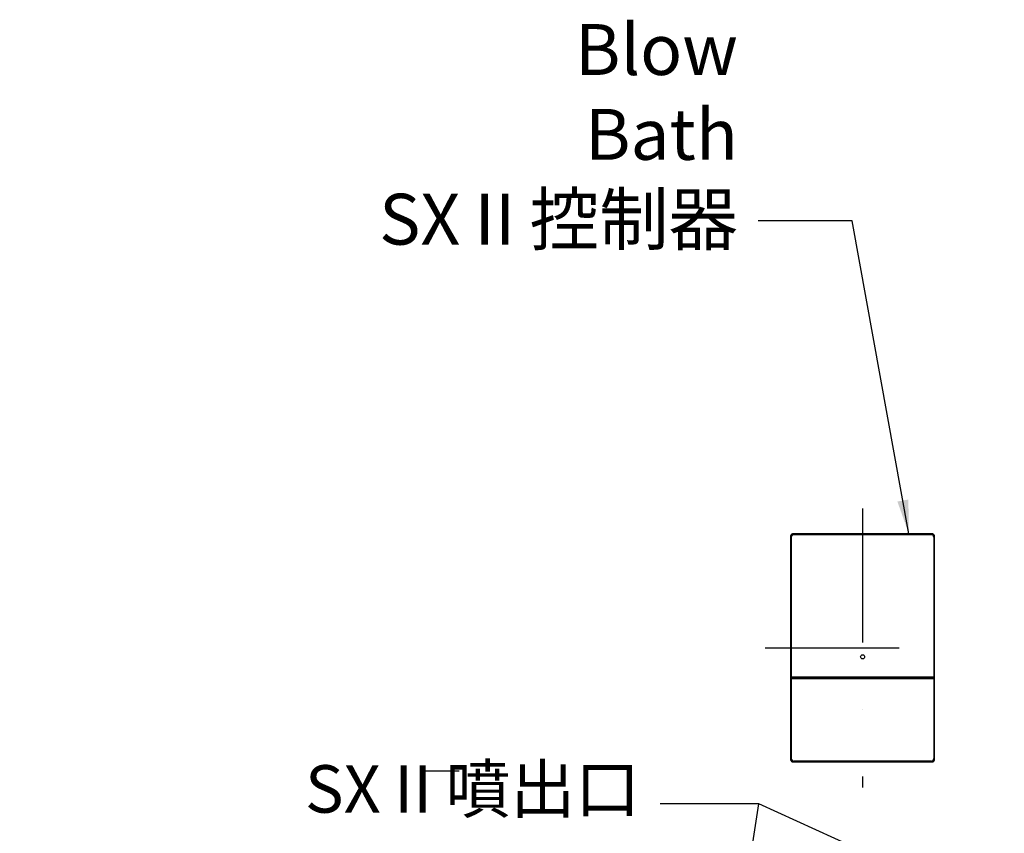
# Model space of a CAD drawing. Units: millimetres. Extents: x 17502 to 26205, y 2379 to 9267.
# Drawn here: x 20727 to 21307, y 5326 to 5806 of the extents above; entities that cross this region are included whole.
import ezdxf

# ---------------------------------------------------------------- set-up
doc = ezdxf.new("R2010")
doc.units = ezdxf.units.MM
doc.linetypes.add('DASHDOT', pattern=[157.895375, 78.947688, -39.473844, 0, -39.473844])
doc.layers.add('1', color=7, linetype='Continuous')
doc.dimstyles.new('小', dxfattribs={"dimscale": 8, "dimtxt": 3.5, "dimasz": 2.5, "dimexe": 1, "dimexo": 1, "dimgap": 1.5, "dimtad": 0, "dimtih": 1, "dimtoh": 1, "dimdsep": 46, "dimtxsty": 'Standard', "dimcen": 0, "dimclrd": 256, "dimclre": 256, "dimclrt": 2, "dimadec": 0, "dimazin": 2, "dimtp": 0.1, "dimtm": 0.1, "dimtfac": 0.71, "dimtix": 1, "dimtmove": 2, "dimatfit": 0, "dimfxl": 1, "dimlwd": -1, "dimlwe": -1, "dimarcsym": 0})

msp = doc.modelspace()

# ---------------------------------------------------------------- linework, layer by layer
at = {"color": 7}
for p, q in [((21181.267, 5501.363), (21181.267, 5435.662)), ((21181.521, 5418.893), (21181.521, 5501.108)), ((21181.547, 5501.083), (21181.547, 5418.692)), ((21181.691, 5418.836), (21181.691, 5500.938)), ((21264.667, 5502.862), (21182.767, 5502.862)), ((21183.021, 5502.608), (21264.413, 5502.608)), ((21264.387, 5502.582), (21183.047, 5502.582)), ((21183.191, 5502.438), (21264.243, 5502.438)), ((21265.743, 5500.938), (21265.743, 5418.836)), ((21265.887, 5418.692), (21265.887, 5501.083)), ((21265.913, 5501.108), (21265.913, 5418.893)), ((21266.167, 5369.962), (21266.167, 5501.363)), ((21181.267, 5435.662), (21181.267, 5369.962)), ((21181.495, 5370.19), (21181.495, 5417.987)), ((21181.511, 5418.887), (21181.521, 5418.893)), ((21181.547, 5417.383), (21181.547, 5370.242)), ((21181.691, 5370.386), (21181.691, 5417.238)), ((21181.997, 5418.242), (21183.797, 5418.242)), ((21183.817, 5417.832), (21181.997, 5417.832)), ((21264.243, 5418.405), (21183.191, 5418.405)), ((21183.191, 5417.67), (21264.243, 5417.67)), ((21183.907, 5418.352), (21183.797, 5418.242)), ((21184.267, 5417.825), (21183.817, 5417.832)), ((21184.267, 5417.733), (21184.267, 5417.825)), ((21184.267, 5417.733), (21263.167, 5417.733)), ((21184.357, 5418.36), (21263.077, 5418.36)), ((21263.617, 5417.832), (21263.167, 5417.825)), ((21263.167, 5417.733), (21263.167, 5417.825)), ((21263.527, 5418.352), (21263.637, 5418.242)), ((21265.437, 5417.832), (21263.617, 5417.832)), ((21263.637, 5418.242), (21265.437, 5418.242)), ((21265.743, 5417.238), (21265.743, 5370.386)), ((21265.887, 5370.242), (21265.887, 5417.383)), ((21265.913, 5418.893), (21265.924, 5418.887)), ((21265.939, 5417.987), (21265.939, 5370.19)), ((21182.764, 5368.462), (21223.717, 5368.462)), ((21264.439, 5368.69), (21182.995, 5368.69)), ((21183.047, 5368.742), (21264.387, 5368.742)), ((21264.243, 5368.887), (21183.191, 5368.887)), ((21223.717, 5368.462), (21264.667, 5368.462))]:
    msp.add_line(p, q, dxfattribs=at)
at = {"color": 7, "flags": 128}
for points in [[(21182.767, 5502.862, 0.0435985), (21182.506, 5502.839, 0.0435985), (21182.254, 5502.772, 0.0436007), (21182.017, 5502.661, 0.0436044), (21181.803, 5502.511, 0.0436046), (21181.618, 5502.326, 0.0436053), (21181.468, 5502.112, 0.0435729), (21181.357, 5501.875, 0.043569), (21181.29, 5501.623, 0.0435654), (21181.267, 5501.363)], [(21183.021, 5502.608, 0.0435982), (21182.76, 5502.585, 0.0435942), (21182.508, 5502.518, 0.0435949), (21182.271, 5502.407, 0.0435971), (21182.057, 5502.257, 0.0435966), (21181.872, 5502.072, 0.0435974), (21181.722, 5501.858, 0.0435655), (21181.612, 5501.621, 0.0435647), (21181.544, 5501.369, 0.0435652), (21181.521, 5501.108)], [(21183.047, 5502.582, 0.0435985), (21182.786, 5502.56, 0.0435985), (21182.534, 5502.492, 0.0436007), (21182.297, 5502.381, 0.0436044), (21182.082, 5502.231, 0.0436046), (21181.898, 5502.047, 0.0436053), (21181.748, 5501.832, 0.0435729), (21181.637, 5501.595, 0.043569), (21181.57, 5501.343, 0.0435654), (21181.547, 5501.083)], [(21265.887, 5501.083, 0.0435985), (21265.864, 5501.343, 0.0435985), (21265.797, 5501.596, 0.0436007), (21265.686, 5501.833, 0.0436044), (21265.536, 5502.047, 0.0436046), (21265.351, 5502.232, 0.0436053), (21265.137, 5502.382, 0.0435729), (21264.9, 5502.492, 0.043569), (21264.648, 5502.56, 0.0435654), (21264.387, 5502.582)], [(21265.913, 5501.108, 0.0435982), (21265.89, 5501.369, 0.0435942), (21265.822, 5501.621, 0.0435949), (21265.712, 5501.858, 0.0435971), (21265.562, 5502.073, 0.0435966), (21265.377, 5502.257, 0.0435974), (21265.163, 5502.407, 0.0435655), (21264.926, 5502.518, 0.0435647), (21264.674, 5502.585, 0.0435652), (21264.413, 5502.608)], [(21266.167, 5501.363, 0.0435985), (21266.144, 5501.623, 0.0435985), (21266.077, 5501.876, 0.0436007), (21265.966, 5502.113, 0.0436044), (21265.816, 5502.327, 0.0436046), (21265.631, 5502.512, 0.0436053), (21265.417, 5502.662, 0.0435729), (21265.18, 5502.772, 0.043569), (21264.928, 5502.84, 0.0435654), (21264.667, 5502.862)], [(21181.511, 5418.887, 0.0478478), (21181.506, 5418.842, -0.0014598), (21181.504, 5418.797, 0.0052646), (21181.501, 5418.717, 0.0005248), (21181.5, 5418.616, 0.0018422), (21181.498, 5418.495, 0.0007605), (21181.496, 5418.359, 0.0020956), (21181.495, 5417.987)], [(21181.547, 5418.692, 0.0435985), (21181.554, 5418.614, 0.0435985), (21181.574, 5418.538, 0.0436007), (21181.607, 5418.467, 0.0436044), (21181.652, 5418.403, 0.0436046), (21181.708, 5418.347, 0.0436053), (21181.772, 5418.302, 0.0435729), (21181.843, 5418.269, 0.043569), (21181.919, 5418.249, 0.0435654), (21181.997, 5418.242)], [(21181.997, 5417.832, 0.0435985), (21181.919, 5417.826, 0.0435985), (21181.843, 5417.805, 0.0436007), (21181.772, 5417.772, 0.0436044), (21181.708, 5417.727, 0.0436046), (21181.652, 5417.672, 0.0436053), (21181.607, 5417.607, 0.0435729), (21181.574, 5417.536, 0.043569), (21181.554, 5417.461, 0.0435654), (21181.547, 5417.383)], [(21183.191, 5418.405, 0.0021366), (21182.749, 5418.403, 0.000764), (21182.591, 5418.401, 0.0018749), (21182.452, 5418.399, 0.0005345), (21182.334, 5418.397, 0.0053768), (21182.243, 5418.394, 0.0043909), (21182.175, 5418.391), (21182.141, 5418.387)], [(21182.141, 5417.688, 0.0436169), (21182.214, 5417.682, -0.0028084), (21182.298, 5417.679, 0.0058306), (21182.405, 5417.676, -0.000007), (21182.535, 5417.674, 0.0018252), (21182.686, 5417.672, 0.0018754), (21182.978, 5417.67), (21183.191, 5417.67)], [(21184.357, 5418.36, 0.0021366), (21184.168, 5418.359, 0.000764), (21184.1, 5418.359, 0.0018749), (21184.04, 5418.358, 0.0005345), (21183.99, 5418.357, 0.0053768), (21183.951, 5418.355, 0.0043909), (21183.922, 5418.354), (21183.907, 5418.352)], [(21263.527, 5418.352, 0.0436169), (21263.496, 5418.355, -0.0028084), (21263.46, 5418.356, 0.0058306), (21263.414, 5418.357, -0.000007), (21263.358, 5418.358, 0.0018252), (21263.293, 5418.359, 0.0018754), (21263.168, 5418.36), (21263.077, 5418.36)], [(21265.293, 5418.387, 0.0436169), (21265.22, 5418.393, -0.0028084), (21265.136, 5418.396, 0.0058306), (21265.029, 5418.398, -0.000007), (21264.899, 5418.401, 0.0018252), (21264.748, 5418.402, 0.0018754), (21264.456, 5418.404), (21264.243, 5418.405)], [(21264.243, 5417.67, 0.0021366), (21264.685, 5417.672, 0.000764), (21264.843, 5417.673, 0.0018749), (21264.983, 5417.675, 0.0005345), (21265.1, 5417.678, 0.0053768), (21265.191, 5417.681, 0.0043909), (21265.259, 5417.683), (21265.293, 5417.688)], [(21265.437, 5418.242, 0.0435985), (21265.515, 5418.249, 0.0435985), (21265.591, 5418.269, 0.0436007), (21265.662, 5418.302, 0.0436044), (21265.727, 5418.347, 0.0436046), (21265.782, 5418.403, 0.0436053), (21265.827, 5418.467, 0.0435729), (21265.86, 5418.538, 0.043569), (21265.88, 5418.614, 0.0435654), (21265.887, 5418.692)], [(21265.887, 5417.383, 0.0435985), (21265.88, 5417.461, 0.0435985), (21265.86, 5417.536, 0.0436007), (21265.827, 5417.608, 0.0436044), (21265.782, 5417.672, 0.0436046), (21265.726, 5417.727, 0.0436053), (21265.662, 5417.772, 0.0435729), (21265.591, 5417.805, 0.043569), (21265.515, 5417.826, 0.0435654), (21265.437, 5417.832)], [(21265.939, 5417.987, 0.0021506), (21265.938, 5418.366, 0.0007398), (21265.936, 5418.502, 0.0019335), (21265.934, 5418.621, 0.0004085), (21265.933, 5418.722, 0.0056199), (21265.93, 5418.8, -0.0020176), (21265.928, 5418.844, 0.04999), (21265.924, 5418.887)], [(21181.267, 5369.962, 0.0435985), (21181.29, 5369.702, 0.0435985), (21181.358, 5369.449, 0.0436007), (21181.468, 5369.212, 0.0436044), (21181.618, 5368.998, 0.0436046), (21181.803, 5368.813, 0.0436053), (21182.017, 5368.663, 0.0435729), (21182.254, 5368.553, 0.043569), (21182.507, 5368.485, 0.0435654), (21182.767, 5368.462)], [(21181.495, 5370.19, 0.0435982), (21181.518, 5369.929, 0.0435942), (21181.586, 5369.677, 0.0435949), (21181.696, 5369.44, 0.0435971), (21181.846, 5369.226, 0.0435966), (21182.031, 5369.041, 0.0435974), (21182.245, 5368.891, 0.0435655), (21182.482, 5368.781, 0.0435647), (21182.734, 5368.713, 0.0435652), (21182.995, 5368.69)], [(21181.547, 5370.242, 0.0435985), (21181.57, 5369.981, 0.0435985), (21181.637, 5369.729, 0.0436007), (21181.748, 5369.492, 0.0436044), (21181.898, 5369.278, 0.0436046), (21182.083, 5369.093, 0.0436053), (21182.297, 5368.943, 0.0435729), (21182.534, 5368.832, 0.043569), (21182.786, 5368.765, 0.0435654), (21183.047, 5368.742)], [(21264.387, 5368.742, 0.0435985), (21264.648, 5368.765, 0.0435985), (21264.901, 5368.833, 0.0436007), (21265.138, 5368.943, 0.0436044), (21265.352, 5369.093, 0.0436046), (21265.537, 5369.278, 0.0436053), (21265.687, 5369.492, 0.0435729), (21265.797, 5369.729, 0.043569), (21265.865, 5369.982, 0.0435654), (21265.887, 5370.242)], [(21264.439, 5368.69, 0.0435982), (21264.7, 5368.713, 0.0435942), (21264.952, 5368.781, 0.0435949), (21265.189, 5368.891, 0.0435971), (21265.404, 5369.041, 0.0435966), (21265.588, 5369.226, 0.0435974), (21265.738, 5369.44, 0.0435655), (21265.849, 5369.677, 0.0435647), (21265.916, 5369.93, 0.0435652), (21265.939, 5370.19)], [(21264.667, 5368.462, 0.0435985), (21264.928, 5368.485, 0.0435985), (21265.18, 5368.553, 0.0436007), (21265.417, 5368.663, 0.0436044), (21265.632, 5368.813, 0.0436046), (21265.816, 5368.998, 0.0436053), (21265.966, 5369.212, 0.0435729), (21266.077, 5369.449, 0.043569), (21266.144, 5369.702, 0.0435654), (21266.167, 5369.962)]]:
    msp.add_lwpolyline(points, format="xyb", dxfattribs=at)
at = {"color": 7}
msp.add_circle((21223.717, 5430.412), 1.2, dxfattribs=at)
for centre, radius, start, end in [((21183.192, 5500.938), 1.5, 90.020514, 179.979592), ((21264.242, 5500.938), 1.5, 0.020408, 89.979486), ((21182.141, 5418.837), 0.45, 180.020377, 269.979801), ((21182.141, 5417.238), 0.45, 90.020199, 179.979623), ((21265.293, 5418.837), 0.45, 270.020199, 359.979623), ((21265.293, 5417.238), 0.45, 0.020377, 89.979801), ((21183.192, 5370.387), 1.5, 180.020408, 269.979486), ((21264.242, 5370.387), 1.5, 270.020514, 359.979592)]:
    msp.add_arc(centre, radius, start, end, dxfattribs=at)
at = {"layer": '1', "color": 7, "linetype": 'DASHDOT'}
for p, q in [((21223.717, 5517.862), (21223.717, 5353.462)), ((21166.267, 5435.662), (21281.167, 5435.662))]:
    msp.add_line(p, q, dxfattribs=at)
at = {"layer": '1', "color": 7}
for p, q in [((21181.267, 5435.662), (21181.323, 5435.662)), ((21223.717, 5368.462), (21223.717, 5368.473)), ((20965.854, 5363.295), (20985.854, 5363.295))]:
    msp.add_line(p, q, dxfattribs=at)

# ---------------------------------------------------------------- texts
at = {"color": 2, "width": 2.5, "attachment_point": 9}
for s, insert, char_height in [('{\\fPMingLiU|b0|i0|c0|p18;Blow Bath SX\\fPMingLiU|b0|i0|c136|p18;Ⅱ控制器}', (21150.231, 5673.385), 30), ('SXⅡ噴出口', (21092.469, 5329.785), 28)]:
    msp.add_mtext(s, dxfattribs=dict(at, insert=insert, char_height=char_height))

# ---------------------------------------------------------------- leaders
at = {"color": 1, "annotation_type": 0, "has_hookline": 1, "hookline_direction": 1}
for points, text_width in [([(21251.043, 5502.862), (21217.551, 5687.385), (21162.231, 5687.385)], 423.445), ([(21120.285, 5065.522), (21162.527, 5343.785), (21104.469, 5343.785)], 217.936)]:
    msp.add_leader(points, dimstyle='小', override={"dimgap": 1.5, "dimtad": 0}, dxfattribs=dict(at, text_width=text_width))
at = {"color": 1}
msp.add_leader([(21779.492, 5063.191), (21162.527, 5343.785)], dimstyle='小', override={"dimgap": 1.5, "dimtad": 0}, dxfattribs=at)

doc.saveas('drawing.dxf')
